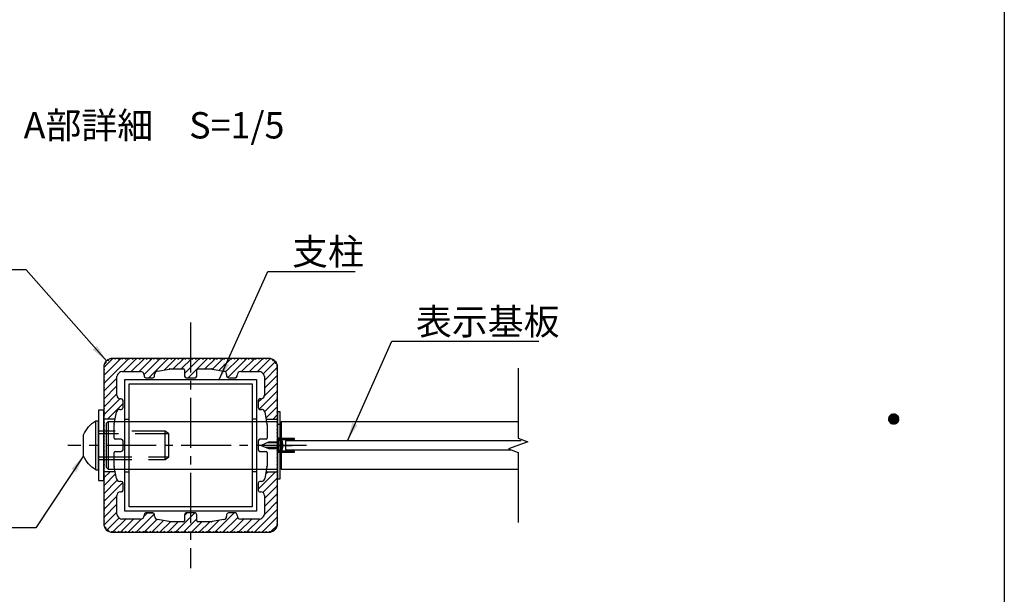
# Model space of a CAD drawing. Extents: x 0 to 8400, y 0 to 5940.
# Drawn here: x 6157 to 8400, y 2792 to 4101 of the extents above; entities that cross this region are included whole.
import ezdxf
from ezdxf.enums import TextEntityAlignment as Align

# ---------------------------------------------------------------- set-up
doc = ezdxf.new("R2010")
doc.units = 0
doc.header["$LTSCALE"] = 6
doc.linetypes.add('CENTER2', pattern=[28.575, 19.05, -3.175, 3.175, -3.175])
doc.linetypes.add('HIDDEN2', pattern=[4.7625, 3.175, -1.5875])
doc.layers.get('0').update_dxf_attribs({"linetype": 'CONTINUOUS'})
doc.layers.get('DEFPOINTS').update_dxf_attribs({"linetype": 'CONTINUOUS'})
for name, color, linetype in [('P001', 131, 'CONTINUOUS'), ('P003', 231, 'CONTINUOUS'), ('P004', 41, 'CONTINUOUS'), ('P005', 91, 'CONTINUOUS'), ('P006', 141, 'CONTINUOUS'), ('P020', 121, 'CONTINUOUS'), ('P902', 185, 'CONTINUOUS'), ('P903', 225, 'CONTINUOUS'), ('P904', 45, 'CONTINUOUS'), ('P905', 95, 'CONTINUOUS'), ('P906', 145, 'CONTINUOUS'), ('P920', 125, 'CONTINUOUS'), ('P_1CENTER', 2, 'CONTINUOUS'), ('P_2DIM', 6, 'CONTINUOUS'), ('P_3TEXT', 60, 'CONTINUOUS'), ('P_5DRAWFRAME', 104, 'CONTINUOUS')]:
    doc.layers.add(name, color=color, linetype=linetype)
doc.styles.add('BIGFONT', font='simplex.shx', dxfattribs={"bigfont": 'extfont2.shx'})
doc.dimstyles.new('DIMBIGFONT$7', dxfattribs={"dimscale": 20, "dimtxt": 3, "dimasz": 2, "dimexe": 1.5, "dimexo": 3, "dimgap": 0.75, "dimtad": 1, "dimdec": 1, "dimdsep": 46, "dimtxsty": 'BIGFONT', "dimsah": 1, "dimcen": 0, "dimclrt": 230, "dimadec": 1, "dimazin": 2, "dimtfac": 0.6, "dimtdec": 1, "dimtofl": 0, "dimtmove": 0, "dimatfit": 3, "dimfxl": 0, "dimtvp": 1, "dimtolj": 1, "dimarcsym": 0})
pattern_1 = [(45, (-16964.89, -3954.935), (-22.45064, 22.45064), [])]

# ---------------------------------------------------------------- blocks, each defined once
blk = doc.blocks.new('DFP3')
at = {"color": 0}
for p, q in [((406.8, 159.55), (407.4, 160.15)), ((406.8, 159.48), (407.47, 160.15)), ((406.8, 159.63), (407.32, 160.15)), ((406.8, 159.62), (407.47, 158.95)), ((406.8, 159.55), (407.4, 158.95)), ((406.8, 159.47), (407.32, 158.95)), ((406.81, 159.42), (407.53, 160.14)), ((406.81, 159.68), (407.53, 158.96)), ((406.82, 159.71), (407.24, 160.13)), ((406.82, 159.39), (407.24, 158.97)), ((406.83, 159.37), (407.58, 160.12)), ((406.83, 159.73), (407.58, 158.98)), ((406.85, 159.32), (407.63, 160.1)), ((406.85, 159.78), (407.63, 159)), ((406.87, 159.27), (407.68, 160.08)), ((406.87, 159.83), (407.12, 160.08)), ((406.87, 159.83), (407.68, 159.02)), ((406.9, 159.22), (407.73, 160.05)), ((406.9, 159.88), (407.73, 159.05)), ((406.93, 159.18), (407.77, 160.02)), ((406.93, 159.92), (407.77, 159.08)), ((406.96, 159.14), (407.81, 159.99)), ((406.96, 159.96), (407.81, 159.11)), ((406.99, 159.99), (407.84, 159.14)), ((406.99, 159.11), (407.84, 159.96)), ((407.03, 160.02), (407.87, 159.18)), ((407.03, 159.08), (407.87, 159.92)), ((407.07, 160.05), (407.9, 159.22)), ((407.07, 159.05), (407.9, 159.88)), ((407.12, 160.08), (407.93, 159.27)), ((407.12, 159.02), (407.93, 159.83)), ((407.17, 160.1), (407.95, 159.32)), ((407.17, 159), (407.95, 159.78)), ((407.22, 160.12), (407.97, 159.37)), ((407.22, 158.98), (407.97, 159.73)), ((407.27, 160.14), (407.99, 159.42)), ((407.27, 158.96), (407.99, 159.68)), ((407.33, 160.15), (408, 159.48)), ((407.33, 158.95), (408, 159.62)), ((407.4, 160.15), (408, 159.55)), ((407.4, 158.95), (408, 159.55)), ((407.48, 160.14), (407.99, 159.63)), ((407.48, 158.96), (407.99, 159.47)), ((407.57, 160.13), (407.98, 159.72)), ((407.57, 158.97), (407.98, 159.38)), ((407.69, 160.08), (407.93, 159.84)), ((406.87, 159.27), (407.12, 159.02)), ((407.69, 159.02), (407.93, 159.26))]:
    blk.add_line(p, q, dxfattribs=at)
at = {"layer": 'DEFPOINTS', "color": 0}
blk.add_line((420, 297), (420, 0), dxfattribs=at)
at = {"color": 83, "style": 'BIGFONT'}
for tag, height, p in [('PROJECT1', 4, (283.38, 25.6)), ('DATE', 3, (344.68, 25.84)), ('SCALE', 3, (379.68, 25.84)), ('PROJECT2', 4, (284.2, 17.84)), ('PROJECT3', 4, (284.2, 10.57)), ('DWGNO', 3, (358.68, 10.57))]:
    blk.add_attdef(tag, text='', height=height, dxfattribs=at).set_placement(p, align=Align.BOTTOM_CENTER)
at = {"color": 83, "ltscale": 0.5, "style": 'BIGFONT', "flags": 8}
for tag, p in [('REV04', (26.47, 27.61)), ('REV03', (26.47, 21.7)), ('REV02', (26.47, 15.58)), ('REV01', (26.47, 10.33))]:
    blk.add_attdef(tag, text='', height=2, dxfattribs=at).set_placement(p, align=Align.BOTTOM_LEFT)
for tag, p in [('REVD4', (80.98, 27.61)), ('R4D', (92.67, 27.61)), ('R4C', (101.8, 27.61)), ('R4A', (110.92, 27.61)), ('REVD3', (80.98, 21.7)), ('R3D', (92.67, 21.7)), ('R3C', (101.8, 21.7)), ('R3A', (110.92, 21.7)), ('REVD2', (80.98, 15.58)), ('R2D', (92.67, 15.58)), ('R2C', (101.8, 15.58)), ('R2A', (110.92, 15.58)), ('REVD1', (80.98, 10.33)), ('R1D', (92.67, 10.33)), ('R1C', (101.8, 10.33)), ('R1A', (110.92, 10.33))]:
    blk.add_attdef(tag, text='', height=2, dxfattribs=at).set_placement(p, align=Align.BOTTOM_CENTER)
blk = doc.blocks.new('A$C7EA73753')
at = {"layer": 'P904'}
h = blk.add_hatch(dxfattribs=at)
h.set_pattern_fill('ANSI31', color=256, scale=10, style=0)
h.set_pattern_definition(pattern_1)
h.paths.add_polyline_path([(990, 940, 0.414214), (940, 990), (50, 990, 0.414214), (0, 940), (0, 615.1, -0.168966), (2.6, 622.5, 0.350952), (2.6, 627.5, -0.351022), (2.6, 642.5, 0.35093), (2.6, 647.5, -0.351224), (2.6, 662.5, 0.350551), (2.6, 667.5, -0.351227), (2.6, 682.5, 0.350948), (2.6, 687.5, -0.351011), (2.6, 702.5, 0.350978), (2.6, 707.5, -0.351011), (2.6, 722.5, 0.350939), (2.6, 727.5, -0.351), (2.6, 742.5, 0.35093), (2.6, 747.5, -0.000016), (2.6, 747.5, -0.351035), (2.6, 742.5, 0.350967), (2.6, 727.5, -0.351031), (2.6, 722.5, 0.350985), (2.6, 707.5, -0.351044), (2.6, 702.5, 0.350987), (2.6, 687.5, -0.351027), (2.6, 682.5, 0.350989), (2.6, 667.5, -0.351902), (2.6, 662.5, 0.350982), (2.6, 647.5, -0.170423), (3.5, 645), (65.3, 645), (72.1, 683.5, -0.363931), (91.8, 700), (100, 700, 0.414214), (110, 710), (110, 750, 0.414214), (100, 760), (95, 760, -0.414214), (75, 780), (75, 886.7, -0.198912), (80.9, 900.9), (89.1, 909.1, -0.198912), (103.3, 915), (210, 915, -0.414214), (230, 895), (230, 890, 0.414214), (240, 880), (280, 880, 0.414214), (290, 890), (290, 898.2, -0.363931), (306.5, 917.9), (373.3, 929.7, -0.043696), (376.8, 930), (455, 930, -0.414214), (460, 925), (460, 890, 0.414214), (470, 880), (520, 880, 0.414214), (530, 890), (530, 925, -0.414214), (535, 930), (613.2, 930, -0.043696), (616.7, 929.7), (683.5, 917.9, -0.363931), (700, 898.2), (700, 890, 0.414214), (710, 880), (750, 880, 0.414214), (760, 890), (760, 895, -0.414214), (780, 915), (886.7, 915, -0.198912), (900.9, 909.1), (909.1, 900.9, -0.198912), (915, 886.7), (915, 780, -0.414214), (895, 760), (890, 760, 0.414214), (880, 750), (880, 710, 0.414214), (890, 700), (898.2, 700, -0.363931), (917.9, 683.5), (924.7, 645), (986.5, 645, -0.170423), (987.4, 647.5, 0.350982), (987.4, 662.5, -0.351902), (987.4, 667.5, 0.350989), (987.4, 682.5, -0.351027), (987.4, 687.5, 0.350987), (987.4, 702.5, -0.351044), (987.4, 707.5, 0.350985), (987.4, 722.5, -0.351031), (987.4, 727.5, 0.350967), (987.4, 742.5, -0.351035), (987.4, 747.5, -0.000016), (987.4, 747.5, 0.35093), (987.4, 742.5, -0.351), (987.4, 727.5, 0.350939), (987.4, 722.5, -0.351011), (987.4, 707.5, 0.350978), (987.4, 702.5, -0.351011), (987.4, 687.5, 0.350948), (987.4, 682.5, -0.351227), (987.4, 667.5, 0.350551), (987.4, 662.5, -0.351224), (987.4, 647.5, 0.35093), (987.4, 642.5, -0.351022), (987.4, 627.5, 0.350952), (987.4, 622.5, -0.168966), (990, 615.1)])
h = blk.add_hatch(dxfattribs=at)
h.set_pattern_fill('ANSI31', color=256, scale=10, style=0)
h.set_pattern_definition(pattern_1)
h.paths.add_polyline_path([(990, 50, -0.414214), (940, 0), (50, 0, -0.414214), (0, 50), (0, 374.9, 0.168966), (2.6, 367.5, -0.350952), (2.6, 362.5, 0.351022), (2.6, 347.5, -0.35093), (2.6, 342.5, 0.351224), (2.6, 327.5, -0.350551), (2.6, 322.5, 0.351227), (2.6, 307.5, -0.350948), (2.6, 302.5, 0.351011), (2.6, 287.5, -0.350978), (2.6, 282.5, 0.351011), (2.6, 267.5, -0.350939), (2.6, 262.5, 0.351), (2.6, 247.5, -0.35093), (2.6, 242.5, 0.000016), (2.6, 242.5, 0.351035), (2.6, 247.5, -0.350967), (2.6, 262.5, 0.351031), (2.6, 267.5, -0.350985), (2.6, 282.5, 0.351044), (2.6, 287.5, -0.350987), (2.6, 302.5, 0.351027), (2.6, 307.5, -0.350989), (2.6, 322.5, 0.351902), (2.6, 327.5, -0.350982), (2.6, 342.5, 0.170423), (3.5, 345), (65.3, 345), (72.1, 306.5, 0.363931), (91.8, 290), (100, 290, -0.414214), (110, 280), (110, 240, -0.414214), (100, 230), (95, 230, 0.414214), (75, 210), (75, 103.3, 0.198912), (80.9, 89.1), (89.1, 80.9, 0.198912), (103.3, 75), (210, 75, 0.414214), (230, 95), (230, 100, -0.414214), (240, 110), (280, 110, -0.414214), (290, 100), (290, 91.8, 0.363931), (306.5, 72.1), (373.3, 60.3, 0.043696), (376.8, 60), (455, 60, 0.414214), (460, 65), (460, 100, -0.414214), (470, 110), (520, 110, -0.414214), (530, 100), (530, 65, 0.414214), (535, 60), (613.2, 60, 0.043696), (616.7, 60.3), (683.5, 72.1, 0.363931), (700, 91.8), (700, 100, -0.414214), (710, 110), (750, 110, -0.414214), (760, 100), (760, 95, 0.414214), (780, 75), (886.7, 75, 0.198912), (900.9, 80.9), (909.1, 89.1, 0.198912), (915, 103.3), (915, 210, 0.414214), (895, 230), (890, 230, -0.414214), (880, 240), (880, 280, -0.414214), (890, 290), (898.2, 290, 0.363931), (917.9, 306.5), (924.7, 345), (986.5, 345, 0.170423), (987.4, 342.5, -0.350982), (987.4, 327.5, 0.351902), (987.4, 322.5, -0.350989), (987.4, 307.5, 0.351027), (987.4, 302.5, -0.350987), (987.4, 287.5, 0.351044), (987.4, 282.5, -0.350985), (987.4, 267.5, 0.351031), (987.4, 262.5, -0.350967), (987.4, 247.5, 0.351035), (987.4, 242.5, 0.000016), (987.4, 242.5, -0.35093), (987.4, 247.5, 0.351), (987.4, 262.5, -0.350939), (987.4, 267.5, 0.351011), (987.4, 282.5, -0.350978), (987.4, 287.5, 0.351011), (987.4, 302.5, -0.350948), (987.4, 307.5, 0.351227), (987.4, 322.5, -0.350551), (987.4, 327.5, 0.351224), (987.4, 342.5, -0.35093), (987.4, 347.5, 0.351022), (987.4, 362.5, -0.350952), (987.4, 367.5, 0.168966), (990, 374.9)])
at = {"layer": 'DEFPOINTS'}
for p, q in [((940, 990), (50, 990)), ((0, 940), (0, 50)), ((990, 50), (990, 940)), ((50, 0), (940, 0))]:
    blk.add_line(p, q, dxfattribs=at)
for centre, start, end in [((50, 940), 90, 180), ((940, 940), 0, 90), ((50, 50), 180, 270), ((940, 50), 270, 0)]:
    blk.add_arc(centre, 50, start, end, dxfattribs=at)
at = {"layer": 'P004', "ltscale": 0.5}
for p, q in [((80.9, 900.9), (89.1, 909.1)), ((103.3, 915), (210, 915)), ((290, 890), (290, 898.2)), ((306.5, 917.9), (373.3, 929.7)), ((376.8, 930), (455, 930)), ((460, 925), (460, 890)), ((530, 890), (530, 925)), ((535, 930), (613.2, 930)), ((616.7, 929.7), (683.5, 917.9)), ((700, 898.2), (700, 890)), ((780, 915), (886.7, 915)), ((900.9, 909.1), (909.1, 900.9)), ((75, 780), (75, 886.7)), ((230, 895), (230, 890)), ((240, 880), (280, 880)), ((470, 880), (520, 880)), ((710, 880), (750, 880)), ((760, 890), (760, 895)), ((915, 886.7), (915, 780)), ((100, 760), (95, 760)), ((110, 710), (110, 750)), ((880, 750), (880, 710)), ((895, 760), (890, 760)), ((60.3, 616.7), (72.1, 683.5)), ((91.8, 700), (100, 700)), ((890, 700), (898.2, 700)), ((917.9, 683.5), (929.7, 616.7)), ((65.3, 645), (3.5, 645)), ((924.7, 645), (986.5, 645)), ((60, 535), (60, 613.2)), ((930, 613.2), (930, 535)), ((100, 530), (65, 530)), ((110, 470), (110, 520)), ((880, 520), (880, 470)), ((925, 530), (890, 530)), ((60, 376.8), (60, 455)), ((65, 460), (100, 460)), ((890, 460), (925, 460)), ((930, 455), (930, 376.8)), ((65.3, 345), (3.5, 345)), ((72.1, 306.5), (60.3, 373.3)), ((929.7, 373.3), (917.9, 306.5)), ((924.7, 345), (986.5, 345)), ((100, 290), (91.8, 290)), ((898.2, 290), (890, 290)), ((95, 230), (100, 230)), ((110, 240), (110, 280)), ((880, 280), (880, 240)), ((890, 230), (895, 230)), ((75, 103.3), (75, 210)), ((915, 210), (915, 103.3)), ((89.1, 80.9), (80.9, 89.1)), ((210, 75), (103.3, 75)), ((230, 100), (230, 95)), ((280, 110), (240, 110)), ((240, 110), (280, 110)), ((290, 91.8), (290, 100)), ((373.3, 60.3), (306.5, 72.1)), ((455, 60), (376.8, 60)), ((460, 100), (460, 65)), ((520, 110), (470, 110)), ((530, 65), (530, 100)), ((613.2, 60), (535, 60)), ((683.5, 72.1), (616.7, 60.3)), ((700, 100), (700, 91.8)), ((750, 110), (710, 110)), ((760, 95), (760, 100)), ((886.7, 75), (780, 75)), ((909.1, 89.1), (900.9, 80.9))]:
    blk.add_line(p, q, dxfattribs=at)
at = {"layer": 'P004'}
for centre, radius, start, end in [((13.3, 949.8), 12, 112.0702, 202.7455), ((7.3, 964.7), 4, 292.0702, 7.9298), ((23.1, 966.9), 12, 82.0703, 187.9298), ((25.3, 982.7), 4, 262.0703, 337.9297), ((40.2, 976.7), 12, 67.2544, 157.9297), ((46.4, 991.5), 4, 247.2544, 302.7215), ((55, 978), 12, 51.3178, 122.7215), ((65, 990.5), 4, 231.3205, 308.6795), ((75, 978), 12, 51.3178, 128.6822), ((85, 990.5), 4, 231.3187, 308.6813), ((95, 978), 12, 51.3178, 128.6822), ((105, 990.5), 4, 231.3151, 308.6849), ((115, 978), 12, 51.3178, 128.6822), ((125, 990.5), 4, 231.3196, 308.6804), ((135, 978), 12, 51.3178, 128.6822), ((145, 990.5), 4, 231.3169, 308.6831), ((155, 978), 12, 51.3178, 128.6822), ((165, 990.5), 4, 231.3196, 308.6804), ((175, 978), 12, 51.3178, 128.6822), ((185, 990.5), 4, 231.3151, 308.6849), ((195, 978), 12, 51.3178, 128.6822), ((205, 990.5), 4, 231.3196, 308.6804), ((215, 978), 12, 51.3178, 128.6822), ((225, 990.5), 4, 231.3196, 308.6804), ((235, 978), 12, 51.3178, 128.6822), ((245, 990.5), 4, 231.316, 308.684), ((255, 978), 12, 51.3178, 128.6822), ((265, 990.5), 4, 231.3196, 308.6804), ((275, 978), 12, 51.3178, 128.6822), ((285, 990.5), 4, 231.3187, 308.6813), ((295, 978), 12, 51.3178, 128.6822), ((305, 990.5), 4, 231.3187, 308.6813), ((315, 978), 12, 51.3178, 128.6822), ((325, 990.5), 4, 231.3187, 308.6813), ((335, 978), 12, 51.3178, 128.6822), ((345, 990.5), 4, 231.3187, 308.6813), ((355, 978), 12, 51.3178, 128.6822), ((365, 990.5), 4, 231.3187, 308.6813), ((375, 978), 12, 51.3178, 128.6822), ((385, 990.5), 4, 231.3169, 308.6831), ((395, 978), 12, 51.3178, 128.6822), ((405, 990.5), 4, 231.3178, 308.6822), ((415, 978), 12, 51.3178, 128.6822), ((425, 990.5), 4, 231.3187, 308.6813), ((435, 978), 12, 51.3178, 128.6822), ((445, 990.5), 4, 231.3178, 308.6822), ((455, 978), 12, 51.3178, 128.6822), ((465, 990.5), 4, 231.316, 308.684), ((475, 978), 12, 51.3178, 128.6822), ((485, 990.5), 4, 231.3196, 308.6804), ((495, 978), 12, 90, 128.6822), ((495, 978), 12, 51.3178, 90), ((505, 990.5), 4, 231.3196, 308.6804), ((515, 978), 12, 51.3178, 128.6822), ((525, 990.5), 4, 231.316, 308.684), ((535, 978), 12, 51.3178, 128.6822), ((545, 990.5), 4, 231.3178, 308.6822), ((555, 978), 12, 51.3178, 128.6822), ((565, 990.5), 4, 231.3187, 308.6813), ((575, 978), 12, 51.3178, 128.6822), ((585, 990.5), 4, 231.3178, 308.6822), ((595, 978), 12, 51.3178, 128.6822), ((605, 990.5), 4, 231.3169, 308.6831), ((615, 978), 12, 51.3178, 128.6822), ((625, 990.5), 4, 231.3187, 308.6813), ((635, 978), 12, 51.3178, 128.6822), ((645, 990.5), 4, 231.3187, 308.6813), ((655, 978), 12, 51.3178, 128.6822), ((665, 990.5), 4, 231.3187, 308.6813), ((675, 978), 12, 51.3178, 128.6822), ((685, 990.5), 4, 231.3187, 308.6813), ((695, 978), 12, 51.3178, 128.6822), ((705, 990.5), 4, 231.3187, 308.6813), ((715, 978), 12, 51.3178, 128.6822), ((725, 990.5), 4, 231.3196, 308.6804), ((735, 978), 12, 51.3178, 128.6822), ((745, 990.5), 4, 231.316, 308.684), ((755, 978), 12, 51.3178, 128.6822), ((765, 990.5), 4, 231.3196, 308.6804), ((775, 978), 12, 51.3178, 128.6822), ((785, 990.5), 4, 231.3196, 308.6804), ((795, 978), 12, 51.3178, 128.6822), ((805, 990.5), 4, 231.3151, 308.6849), ((815, 978), 12, 51.3178, 128.6822), ((825, 990.5), 4, 231.3196, 308.6804), ((835, 978), 12, 51.3178, 128.6822), ((845, 990.5), 4, 231.3169, 308.6831), ((855, 978), 12, 51.3178, 128.6822), ((865, 990.5), 4, 231.3196, 308.6804), ((875, 978), 12, 51.3178, 128.6822), ((885, 990.5), 4, 231.3151, 308.6849), ((895, 978), 12, 51.3178, 128.6822), ((905, 990.5), 4, 231.3187, 308.6813), ((915, 978), 12, 51.3178, 128.6822), ((925, 990.5), 4, 231.3205, 308.6795), ((935, 978), 12, 57.2785, 128.6822), ((943.6, 991.5), 4, 237.2785, 292.7456), ((949.8, 976.7), 12, 22.0703, 112.7456), ((964.7, 982.7), 4, 202.0703, 277.9297), ((966.9, 966.9), 12, 352.0702, 97.9297), ((982.7, 964.7), 4, 172.0702, 247.9298), ((976.7, 949.8), 12, 337.2545, 67.9298), ((12, 935), 12, 147.2783, 218.6822), ((12, 915), 12, 141.3178, 218.6822), ((12, 895), 12, 141.3178, 218.6822), ((-1.5, 943.6), 4, 327.2783, 22.7455), ((-0.5, 925), 4, 321.316, 38.684), ((-0.5, 905), 4, 321.3187, 38.6813), ((990.5, 925), 4, 141.316, 218.684), ((990.5, 905), 4, 141.3187, 218.6813), ((978, 935), 12, 321.3178, 32.7217), ((978, 915), 12, 321.3178, 38.6822), ((978, 895), 12, 321.3178, 38.6822), ((991.5, 943.6), 4, 157.2545, 212.7217), ((12, 875), 12, 141.3178, 218.6822), ((12, 855), 12, 141.3178, 218.6826), ((12, 835), 12, 141.3179, 218.6821), ((-0.5, 885), 4, 321.316, 38.684), ((-0.5, 865), 4, 321.3169, 38.6831), ((-0.5, 845), 4, 321.316, 38.6849), ((990.5, 885), 4, 141.316, 218.684), ((990.5, 865), 4, 141.3169, 218.6831), ((990.5, 845), 4, 141.3151, 218.684), ((978, 875), 12, 321.3178, 38.6822), ((978, 855), 12, 321.3174, 38.6822), ((978, 835), 12, 321.3179, 38.6821), ((12, 815), 12, 141.3171, 218.6822), ((12, 795), 12, 141.3178, 218.6822), ((-0.5, 825), 4, 321.316, 38.684), ((-0.5, 805), 4, 321.3196, 38.6804), ((-0.5, 785), 4, 321.3187, 38.6813), ((990.5, 825), 4, 141.316, 218.684), ((990.5, 805), 4, 141.3196, 218.6804), ((990.5, 785), 4, 141.3187, 218.6813), ((978, 815), 12, 321.3178, 38.6829), ((978, 795), 12, 321.3178, 38.6822), ((12, 775), 12, 141.3178, 218.6822), ((12, 755), 12, 141.3178, 218.6822), ((12, 735), 12, 141.3178, 218.6822), ((-0.5, 765), 4, 321.3178, 38.6822), ((-0.5, 745), 4, 321.325, 38.675), ((990.5, 765), 4, 141.3178, 218.6822), ((990.5, 745), 4, 141.325, 218.675), ((978, 775), 12, 321.3178, 38.6822), ((978, 755), 12, 321.3178, 38.6822), ((978, 735), 12, 321.3178, 38.6822), ((12, 715), 12, 141.3178, 218.6822), ((12, 695), 12, 141.3178, 218.6822), ((12, 675), 12, 141.3178, 218.6826), ((-0.5, 725), 4, 321.3241, 38.6759), ((-0.5, 705), 4, 321.3133, 38.6867), ((-0.5, 685), 4, 321.3232, 38.6768), ((990.5, 725), 4, 141.3241, 218.6759), ((990.5, 705), 4, 141.3133, 218.6867), ((990.5, 685), 4, 141.3232, 218.6768), ((978, 715), 12, 321.3178, 38.6822), ((978, 695), 12, 321.3178, 38.6822), ((978, 675), 12, 321.3174, 38.6822), ((12, 655), 12, 141.3179, 218.6821), ((12, 635), 12, 141.3172, 218.6818), ((12, 615), 12, 141.3177, 218.6823), ((-0.5, 665), 3.99, 321.2263, 38.7746), ((-0.5, 645), 4, 321.325, 38.675), ((-0.5, 625), 4, 321.3069, 38.69), ((990.5, 665), 3.99, 141.2254, 218.7737), ((990.5, 645), 4, 141.325, 218.675), ((990.5, 625), 4, 141.31, 218.6931), ((978, 655), 12, 321.3179, 38.6821), ((978, 635), 12, 321.3182, 38.6828), ((978, 615), 12, 321.3177, 38.6823), ((12, 595), 12, 141.3182, 218.6822), ((12, 575), 12, 141.3178, 218.6822), ((12, 555), 12, 141.3178, 218.6822), ((-0.5, 605), 4, 321.3252, 38.6779), ((-0.5, 585), 4, 321.3169, 38.6831), ((-0.5, 565), 4, 321.3178, 38.6822), ((990.5, 605), 4, 141.3221, 218.6748), ((990.5, 585), 4, 141.3169, 218.6831), ((990.5, 565), 4, 141.3178, 218.6822), ((978, 595), 12, 321.3178, 38.6818), ((978, 575), 12, 321.3178, 38.6822), ((978, 555), 12, 321.3178, 38.6822), ((12, 535), 12, 141.3178, 218.6822), ((12, 515), 12, 141.3178, 218.6822), ((-0.5, 545), 4, 321.3178, 38.6822), ((-0.5, 525), 4, 321.3169, 38.6831), ((-0.5, 505), 4, 321.3178, 38.6822), ((990.5, 545), 4, 141.3178, 218.6822), ((990.5, 525), 4, 141.3169, 218.6831), ((990.5, 505), 4, 141.3178, 218.6822), ((978, 535), 12, 321.3178, 38.6822), ((978, 515), 12, 321.3178, 38.6822), ((12, 495), 12, 141.3178, 179.9998), ((12, 495), 12, 180.0002, 218.6822), ((12, 475), 12, 141.3178, 218.6822), ((12, 455), 12, 141.3178, 218.6822), ((-0.5, 485), 4, 321.3178, 38.6822), ((-0.5, 465), 4, 321.3169, 38.6831), ((990.5, 485), 4, 141.3178, 218.6822), ((990.5, 465), 4, 141.3169, 218.6831), ((978, 495), 12, 0.0002, 38.6822), ((978, 495), 12, 321.3178, 359.9998), ((978, 475), 12, 321.3178, 38.6822), ((978, 455), 12, 321.3178, 38.6822), ((12, 435), 12, 141.3178, 218.6822), ((12, 415), 12, 141.3178, 218.6822), ((12, 395), 12, 141.3178, 218.6818), ((-0.5, 445), 4, 321.3178, 38.6822), ((-0.5, 425), 4, 321.3178, 38.6822), ((-0.5, 405), 4, 321.3169, 38.6831), ((990.5, 445), 4, 141.3178, 218.6822), ((990.5, 425), 4, 141.3178, 218.6822), ((990.5, 405), 4, 141.3169, 218.6831), ((978, 435), 12, 321.3178, 38.6822), ((978, 415), 12, 321.3178, 38.6822), ((978, 395), 12, 321.3182, 38.6822), ((12, 375), 12, 141.3177, 218.6823), ((12, 355), 12, 141.3182, 218.6828), ((12, 335), 12, 141.3179, 218.6821), ((-0.5, 385), 4, 321.3221, 38.6748), ((-0.5, 365), 4, 321.31, 38.6931), ((-0.5, 345), 4, 321.325, 38.675), ((990.5, 385), 4, 141.3252, 218.6779), ((990.5, 365), 4, 141.3069, 218.69), ((990.5, 345), 4, 141.325, 218.675), ((978, 375), 12, 321.3177, 38.6823), ((978, 355), 12, 321.3172, 38.6818), ((978, 335), 12, 321.3179, 38.6821), ((12, 315), 12, 141.3174, 218.6822), ((12, 295), 12, 141.3178, 218.6822), ((12, 275), 12, 141.3178, 218.6822), ((-0.5, 325), 3.99, 321.2254, 38.7737), ((-0.5, 305), 4, 321.3232, 38.6768), ((-0.5, 285), 4, 321.3133, 38.6867), ((990.5, 325), 3.99, 141.2263, 218.7746), ((990.5, 305), 4, 141.3232, 218.6768), ((990.5, 285), 4, 141.3133, 218.6867), ((978, 315), 12, 321.3178, 38.6826), ((978, 295), 12, 321.3178, 38.6822), ((978, 275), 12, 321.3178, 38.6822), ((12, 255), 12, 141.3178, 218.6822), ((12, 235), 12, 141.3178, 218.6822), ((-0.5, 265), 4, 321.3241, 38.6759), ((-0.5, 245), 4, 321.325, 38.675), ((-0.5, 225), 4, 321.3178, 38.6822), ((990.5, 265), 4, 141.3241, 218.6759), ((990.5, 245), 4, 141.325, 218.675), ((990.5, 225), 4, 141.3178, 218.6822), ((978, 255), 12, 321.3178, 38.6822), ((978, 235), 12, 321.3178, 38.6822), ((12, 215), 12, 141.3178, 218.6822), ((12, 195), 12, 141.3178, 218.6822), ((12, 175), 12, 141.3178, 218.6829), ((-0.5, 205), 4, 321.3187, 38.6813), ((-0.5, 185), 4, 321.3196, 38.6804), ((990.5, 205), 4, 141.3187, 218.6813), ((990.5, 185), 4, 141.3196, 218.6804), ((978, 215), 12, 321.3178, 38.6822), ((978, 195), 12, 321.3178, 38.6822), ((978, 175), 12, 321.3172, 38.6822), ((12, 155), 12, 141.3179, 218.6821), ((12, 135), 12, 141.3174, 218.6822), ((12, 115), 12, 141.3178, 218.6822), ((-0.5, 165), 4, 321.316, 38.684), ((-0.5, 145), 4, 321.3151, 38.684), ((-0.5, 125), 4, 321.3169, 38.6831), ((990.5, 165), 4, 141.316, 218.684), ((990.5, 145), 4, 141.316, 218.6849), ((990.5, 125), 4, 141.3169, 218.6831), ((978, 155), 12, 321.3179, 38.6821), ((978, 135), 12, 321.3178, 38.6826), ((978, 115), 12, 321.3178, 38.6822), ((12, 95), 12, 141.3178, 218.6822), ((12, 75), 12, 141.3178, 218.6822), ((12, 55), 12, 141.3178, 212.7217), ((-0.5, 105), 4, 321.316, 38.684), ((-0.5, 85), 4, 321.3187, 38.6813), ((-0.5, 65), 4, 321.316, 38.684), ((990.5, 105), 4, 141.316, 218.684), ((990.5, 85), 4, 141.3187, 218.6813), ((990.5, 65), 4, 141.316, 218.684), ((978, 95), 12, 321.3178, 38.6822), ((978, 75), 12, 321.3178, 38.6822), ((978, 55), 12, 327.2783, 38.6822), ((13.3, 40.2), 12, 157.2545, 247.9298), ((-1.5, 46.4), 4, 337.2545, 32.7217), ((7.3, 25.3), 4, 352.0702, 67.9298), ((23.1, 23.1), 12, 172.0702, 277.9297), ((25.3, 7.3), 4, 22.0703, 97.9297), ((40.2, 13.3), 12, 202.0703, 292.7456), ((46.4, -1.5), 4, 57.2785, 112.7456), ((55, 12), 12, 237.2785, 308.6822), ((65, -0.5), 4, 51.3205, 128.6795), ((75, 12), 12, 231.3178, 308.6822), ((85, -0.5), 4, 51.3187, 128.6813), ((95, 12), 12, 231.3178, 308.6822), ((105, -0.5), 4, 51.3151, 128.6849), ((115, 12), 12, 231.3178, 308.6822), ((125, -0.5), 4, 51.3196, 128.6804), ((135, 12), 12, 231.3178, 308.6822), ((145, -0.5), 4, 51.3169, 128.6831), ((155, 12), 12, 231.3178, 308.6822), ((165, -0.5), 4, 51.3196, 128.6804), ((175, 12), 12, 231.3178, 308.6822), ((185, -0.5), 4, 51.3151, 128.6849), ((195, 12), 12, 231.3178, 308.6822), ((205, -0.5), 4, 51.3196, 128.6804), ((215, 12), 12, 231.3178, 308.6822), ((225, -0.5), 4, 51.3196, 128.6804), ((235, 12), 12, 231.3178, 308.6822), ((245, -0.5), 4, 51.316, 128.684), ((255, 12), 12, 231.3178, 308.6822), ((265, -0.5), 4, 51.3196, 128.6804), ((275, 12), 12, 231.3178, 308.6822), ((285, -0.5), 4, 51.3187, 128.6813), ((295, 12), 12, 231.3178, 308.6822), ((305, -0.5), 4, 51.3187, 128.6813), ((315, 12), 12, 231.3178, 308.6822), ((325, -0.5), 4, 51.3187, 128.6813), ((335, 12), 12, 231.3178, 308.6822), ((345, -0.5), 4, 51.3187, 128.6813), ((355, 12), 12, 231.3178, 308.6822), ((365, -0.5), 4, 51.3187, 128.6813), ((375, 12), 12, 231.3178, 308.6822), ((385, -0.5), 4, 51.3169, 128.6831), ((395, 12), 12, 231.3178, 308.6822), ((405, -0.5), 4, 51.3178, 128.6822), ((415, 12), 12, 231.3178, 308.6822), ((425, -0.5), 4, 51.3187, 128.6813), ((435, 12), 12, 231.3178, 308.6822), ((445, -0.5), 4, 51.3178, 128.6822), ((455, 12), 12, 231.3178, 308.6822), ((465, -0.5), 4, 51.316, 128.684), ((475, 12), 12, 231.3178, 308.6822), ((485, -0.5), 4, 51.3196, 128.6804), ((495, 12), 12, 231.3178, 270), ((495, 12), 12, 270, 308.6822), ((505, -0.5), 4, 51.3196, 128.6804), ((515, 12), 12, 231.3178, 308.6822), ((525, -0.5), 4, 51.316, 128.684), ((535, 12), 12, 231.3178, 308.6822), ((545, -0.5), 4, 51.3178, 128.6822), ((555, 12), 12, 231.3178, 308.6822), ((565, -0.5), 4, 51.3187, 128.6813), ((575, 12), 12, 231.3178, 308.6822), ((585, -0.5), 4, 51.3178, 128.6822), ((595, 12), 12, 231.3178, 308.6822), ((605, -0.5), 4, 51.3169, 128.6831), ((615, 12), 12, 231.3178, 308.6822), ((625, -0.5), 4, 51.3187, 128.6813), ((635, 12), 12, 231.3178, 308.6822), ((645, -0.5), 4, 51.3187, 128.6813), ((655, 12), 12, 231.3178, 308.6822), ((665, -0.5), 4, 51.3187, 128.6813), ((675, 12), 12, 231.3178, 308.6822), ((685, -0.5), 4, 51.3187, 128.6813), ((695, 12), 12, 231.3178, 308.6822), ((705, -0.5), 4, 51.3187, 128.6813), ((715, 12), 12, 231.3178, 308.6822), ((725, -0.5), 4, 51.3196, 128.6804), ((735, 12), 12, 231.3178, 308.6822), ((745, -0.5), 4, 51.316, 128.684), ((755, 12), 12, 231.3178, 308.6822), ((765, -0.5), 4, 51.3196, 128.6804), ((775, 12), 12, 231.3178, 308.6822), ((785, -0.5), 4, 51.3196, 128.6804), ((795, 12), 12, 231.3178, 308.6822), ((805, -0.5), 4, 51.3151, 128.6849), ((815, 12), 12, 231.3178, 308.6822), ((825, -0.5), 4, 51.3196, 128.6804), ((835, 12), 12, 231.3178, 308.6822), ((845, -0.5), 4, 51.3169, 128.6831), ((855, 12), 12, 231.3178, 308.6822), ((865, -0.5), 4, 51.3196, 128.6804), ((875, 12), 12, 231.3178, 308.6822), ((885, -0.5), 4, 51.3151, 128.6849), ((895, 12), 12, 231.3178, 308.6822), ((905, -0.5), 4, 51.3187, 128.6813), ((915, 12), 12, 231.3178, 308.6822), ((925, -0.5), 4, 51.3205, 128.6795), ((935, 12), 12, 231.3178, 302.7215), ((943.6, -1.5), 4, 67.2544, 122.7215), ((949.8, 13.3), 12, 247.2544, 337.9297), ((964.7, 7.3), 4, 82.0703, 157.9297), ((966.9, 23.1), 12, 262.0703, 7.9298), ((982.7, 25.3), 4, 112.0702, 187.9298), ((976.7, 40.2), 12, 292.0702, 22.7455), ((991.5, 46.4), 4, 147.2783, 202.7455)]:
    blk.add_arc(centre, radius, start, end, dxfattribs=at)
at = {"layer": 'P004', "ltscale": 0.5}
for centre, radius, start, end in [((95, 886.7), 20, 135, 180), ((103.3, 895), 20, 90, 135), ((210, 895), 20, 0, 90), ((310, 898.2), 20, 100.008, 180), ((376.8, 910), 20, 90, 100.008), ((455, 925), 5, 360, 90), ((535, 925), 5, 90, 180), ((613.2, 910), 20, 79.992, 90), ((680, 898.2), 20, 0, 79.992), ((780, 895), 20, 90, 180), ((886.7, 895), 20, 45, 90), ((895, 886.7), 20, 0, 45), ((240, 890), 10, 180, 270), ((280, 890), 10, 270, 0), ((470, 890), 10, 180, 270), ((520, 890), 10, 270, 0), ((710, 890), 10, 180, 270), ((750, 890), 10, 270, 0), ((95, 780), 20, 180, 270), ((100, 750), 10, 360, 90), ((890, 750), 10, 90, 180), ((895, 780), 20, 270, 360), ((91.8, 680), 20, 90, 169.992), ((100, 710), 10, 270, 0), ((890, 710), 10, 180, 270), ((898.2, 680), 20, 10.008, 90), ((80, 613.2), 20, 169.992, 180), ((910, 613.2), 20, 0, 10.008), ((65, 535), 5, 180, 270), ((100, 520), 10, 0, 90), ((890, 520), 10, 90, 180), ((925, 535), 5, 270, 360), ((65, 455), 5, 90, 180), ((100, 470), 10, 270, 0), ((890, 470), 10, 180, 270), ((925, 455), 5, 360, 90), ((80, 376.8), 20, 180, 190.008), ((910, 376.8), 20, 349.992, 0), ((91.8, 310), 20, 190.008, 270), ((100, 280), 10, 0, 90), ((890, 280), 10, 90, 180), ((898.2, 310), 20, 270, 349.992), ((95, 210), 20, 90, 180), ((100, 240), 10, 270, 0), ((890, 240), 10, 180, 270), ((895, 210), 20, 0, 90), ((95, 103.3), 20, 180, 225), ((103.3, 95), 20, 225, 270), ((210, 95), 20, 270, 360), ((240, 100), 10, 90, 180), ((280, 100), 10, 360, 90), ((310, 91.8), 20, 180, 259.992), ((376.8, 80), 20, 259.992, 270), ((455, 65), 5, 270, 0), ((470, 100), 10, 90, 180), ((520, 100), 10, 0, 90), ((535, 65), 5, 180, 270), ((613.2, 80), 20, 270, 280.008), ((680, 91.8), 20, 280.008, 0), ((710, 100), 10, 90, 180), ((750, 100), 10, 0, 90), ((780, 95), 20, 180, 270), ((886.7, 95), 20, 270, 315), ((895, 103.3), 20, 315, 0)]:
    blk.add_arc(centre, radius, start, end, dxfattribs=at)
blk = doc.blocks.new('A$C31B36AEB')
at = {"layer": 'P020'}
for p, q in [((19.85, 48.5), (8.15, 48.5)), ((28, 41.5), (0, 41.5)), ((0, 41.5), (0, 40)), ((28, 40), (0, 40)), ((28, 41.5), (28, 40))]:
    blk.add_line(p, q, dxfattribs=at)
for start, end in [(111.5245, 150.2551), (29.7449, 68.4755)]:
    blk.add_arc((14, 33.5), 16.12, start, end, dxfattribs=at)
at = {"layer": 'P920', "linetype": 'HIDDEN2'}
for p, q in [((6, 2), (6, 40)), ((7.5, 0), (7.5, 40)), ((20.5, 40), (20.5, 0)), ((22, 40), (22, 2)), ((22, 2), (6, 2)), ((7.5, 0), (6, 2)), ((22, 2), (20.5, 0)), ((20.5, 0), (7.5, 0))]:
    blk.add_line(p, q, dxfattribs=at)
blk = doc.blocks.new('A$C4EF3604F')
at = {"layer": 'P003'}
blk.add_lwpolyline([(0, 0), (15, 0), (15, 380), (0, 380)], close=True, dxfattribs=at)
at = {"layer": 'P903', "linetype": 'HIDDEN2'}
for p, q in [((15, 230), (0, 230)), ((15, 150), (0, 150))]:
    blk.add_line(p, q, dxfattribs=at)
blk = doc.blocks.new('A$C59B56288')
at = {"layer": 'P920'}
for p, q in [((10, 4.4), (3.38, 4.4)), ((10, 1.6), (3.38, 1.6))]:
    blk.add_line(p, q, dxfattribs=at)
blk.add_lwpolyline([(10, 6), (10.93, 6, -0.334675), (11.99, 5.2, -0.140395), (11.99, 0.8, -0.334675), (10.93, 0), (10, 0)], format="xyb", close=True, dxfattribs=at)
for points in [[(10, 4.75), (4.22, 4.75), (0, 3), (4.22, 1.25), (10, 1.25)], [(11.06, 1.76), (12.3, 3), (11.06, 4.24)]]:
    blk.add_lwpolyline(points, dxfattribs=at)
blk = doc.blocks.new('A$C5288650F')
at = {"layer": 'P905', "linetype": 'HIDDEN2'}
for p, q in [((0, 5.85), (0.6, 5.85)), ((0, 1.85), (0.6, 1.85))]:
    blk.add_line(p, q, dxfattribs=at)
at = {"layer": 'P905', "linetype": 'ByBlock'}
blk.add_lwpolyline([(0, 0.6, 0.414214), (0.6, 0), (9.7, 0), (9.7, 0.6), (0.6, 0.6), (0.6, 7.1), (9.7, 7.1), (9.7, 7.7), (0.6, 7.7, 0.414214), (0, 7.1)], format="xyb", close=True, dxfattribs=at)

msp = doc.modelspace()

# ---------------------------------------------------------------- linework, layer by layer
at = {"layer": 'P005'}
for p, q in [((6396.09, 3191.06), (6406.09, 3191.06)), ((6696.09, 3191.06), (6686.09, 3191.06)), ((6396.09, 3071.06), (6406.09, 3071.06)), ((6696.09, 3071.06), (6686.09, 3071.06))]:
    msp.add_line(p, q, dxfattribs=at)
for points in [[(6396.09, 3281.06), (6696.09, 3281.06), (6696.09, 2981.06), (6396.09, 2981.06)], [(6406.09, 3271.06), (6686.09, 3271.06), (6686.09, 2991.06), (6406.09, 2991.06)]]:
    msp.add_lwpolyline(points, close=True, dxfattribs=at)
at = {"layer": 'P006'}
for p, q in [((6358.09, 3185.45), (6354.09, 3181.45)), ((6354.09, 3080.67), (6354.09, 3181.45)), ((6358.09, 3185.45), (6744.09, 3185.45)), ((6744.09, 3076.67), (6744.09, 3185.45)), ((6744.09, 3179.45), (6752.09, 3179.45)), ((6752.09, 3185.45), (7292.33, 3185.45)), ((6752.09, 3076.67), (6752.09, 3185.45)), ((6752.09, 3185.45), (6752.09, 3076.67)), ((6354.09, 3080.67), (6358.09, 3076.67)), ((6358.09, 3076.67), (6744.09, 3076.67)), ((6752.09, 3076.67), (7292.33, 3076.67))]:
    msp.add_line(p, q, dxfattribs=at)
at = {"layer": 'P020'}
msp.add_lwpolyline([(6348.09, 3051.06), (6348.09, 3211.06), (6336.09, 3211.06), (6336.09, 3051.06)], close=True, dxfattribs=at)
at = {"layer": 'P902', "linetype": 'ByBlock'}
msp.add_lwpolyline([(7299.32, 3141.06), (6762.09, 3141.06), (6762.09, 3121.06), (7277.34, 3121.06)], dxfattribs=at)
at = {"layer": 'P906'}
msp.add_line((6358.09, 3185.45), (6358.09, 3076.67), dxfattribs=at)
at = {"layer": 'P_1CENTER', "linetype": 'CENTER2'}
for p, q in [((6546.09, 3411.06), (6546.09, 2851.06)), ((6546.09, 3411.06), (6546.09, 2851.06)), ((6810.09, 3131.06), (6266.09, 3131.06)), ((6810.09, 3131.06), (6266.09, 3131.06)), ((6810.09, 3131.06), (6266.09, 3131.06)), ((6810.09, 3131.06), (6266.09, 3131.06)), ((6717.29, 3131.06), (6777.29, 3131.06))]:
    msp.add_line(p, q, dxfattribs=at)
at = {"layer": 'P_1CENTER'}
msp.add_lwpolyline([(7292.33, 3306.94), (7292.33, 3147.06), (7314.31, 3139.06), (7270.35, 3123.06), (7292.33, 3115.06), (7292.33, 2955.18)], dxfattribs=at)

# ---------------------------------------------------------------- block references
at = {"layer": 'P001', "xscale": -4, "yscale": 4, "zscale": 4, "rotation": 90}
msp.add_blockref('A$C31B36AEB', (6496.09, 3187.06), dxfattribs=at)
at = {"layer": 'P_2DIM'}
for name, p, xscale, yscale, zscale in [('A$C7EA73753', (6348.09, 2933.06), 0.3999999999996362, 0.4000000000000057, 0.4), ('A$C4EF3604F', (6744.09, 3055.06), 0.3999999999996362, 0.4000000000000057, 0.4), ('A$C59B56288', (6706.49, 3119.06), 4, 4, 4), ('A$C5288650F', (6744.09, 3115.66), 4, 4, 4)]:
    msp.add_blockref(name, p, dxfattribs=dict(at, xscale=xscale, yscale=yscale, zscale=zscale))
at = {"layer": 'P_5DRAWFRAME', "xscale": 20, "yscale": 20, "zscale": 20}
msp.add_blockref('DFP3', (0, 0), dxfattribs=at)

# ---------------------------------------------------------------- texts
at = {"layer": 'P_3TEXT', "insert": (6165.5, 3890.29), "char_height": 60, "width": 995.4801, "attachment_point": 1, "style": 'BIGFONT'}
msp.add_mtext('A部詳細\u3000S=1/5', dxfattribs=at)
at = {"layer": 'P_3TEXT', "char_height": 60, "attachment_point": 7, "style": 'BIGFONT'}
for s, insert in [('{\\C230;支柱}', (6777.18, 3542.41)), ('{\\C230;表示基板}', (7059.27, 3383.08))]:
    msp.add_mtext(s, dxfattribs=dict(at, insert=insert))

# ---------------------------------------------------------------- leaders
at = {"layer": 'P_2DIM', "annotation_type": 0, "has_hookline": 1}
for points, hookline_direction, text_width in [([(6354.27, 3323.49), (6171.4, 3530.8), (6131.4, 3530.8)], 1, 280), ([(6611.45, 3281.06), (6722.18, 3527.41), (6762.18, 3527.41)], 0, 144), ([(6903.89, 3143.06), (7004.27, 3368.08), (7044.27, 3368.08)], 0, 280), ([(6302.09, 3107.39), (6193.64, 2943.15), (6153.64, 2943.15)], 1, 925.71)]:
    msp.add_leader(points, dimstyle='DIMBIGFONT$7', dxfattribs=dict(at, hookline_direction=hookline_direction, text_width=text_width))

doc.saveas('drawing.dxf')
